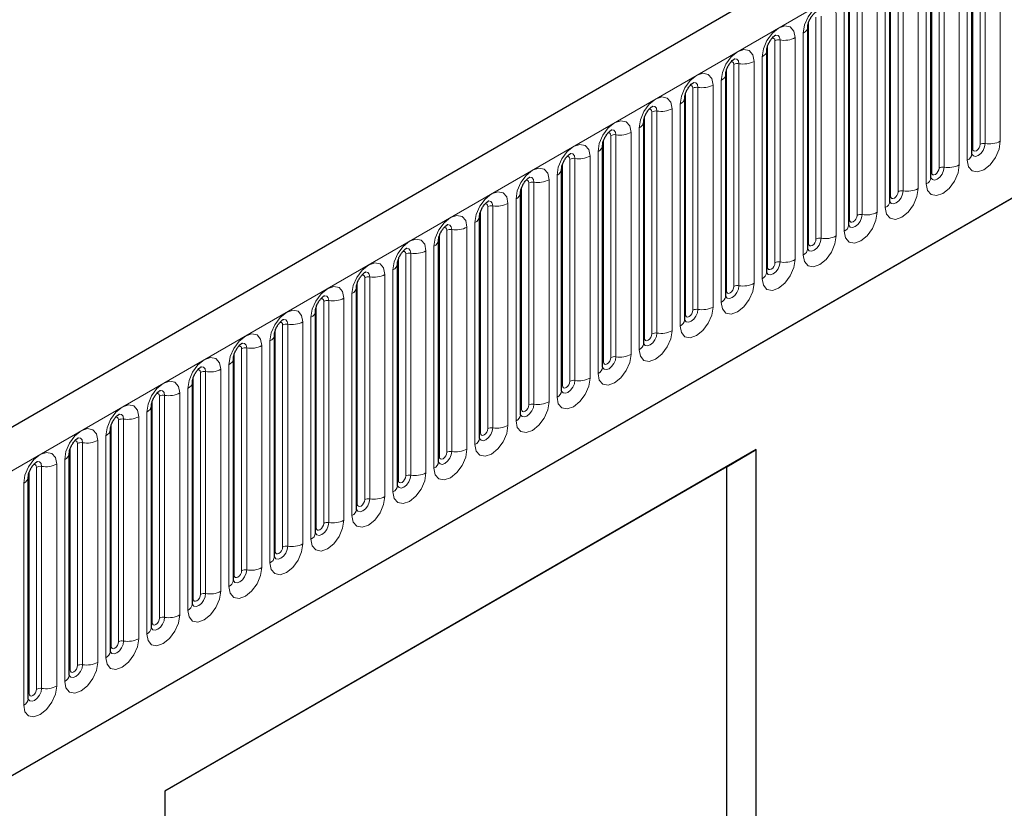
# Model space of a CAD drawing. Units: millimetres. Extents: x -447 to 420, y -447 to 297.
# Drawn here: x 158 to 174, y 71 to 84 of the extents above; entities that cross this region are included whole.
import ezdxf

# ---------------------------------------------------------------- set-up
doc = ezdxf.new("R2010")
doc.units = ezdxf.units.MM

msp = doc.modelspace()

# ---------------------------------------------------------------- linework, layer by layer
at = {"color": 7, "linetype": 'Continuous', "lineweight": 25}
for p, q in [((192.0893, 97.1957), (74.4739, 29.2978)), ((78.4626, 26.0473), (188.9556, 89.8336)), ((173.0908, 81.7452), (173.0908, 85.2836)), ((172.4367, 81.3676), (172.4367, 84.906)), ((171.7826, 80.99), (171.7826, 84.5284)), ((171.1285, 80.6125), (171.1285, 84.1508)), ((170.4745, 80.2349), (170.4745, 83.7732)), ((169.8204, 79.8573), (169.8204, 83.3956)), ((169.1663, 79.4797), (169.1663, 83.018)), ((168.5122, 79.1021), (168.5122, 82.6404)), ((167.8582, 78.7245), (167.8582, 82.2629)), ((167.2041, 78.3469), (167.2041, 81.8853)), ((166.55, 77.9693), (166.55, 81.5077)), ((165.896, 77.5917), (165.896, 81.1301)), ((165.2419, 77.2142), (165.2419, 80.7525)), ((164.5878, 76.8366), (164.5878, 80.3749)), ((163.9337, 76.459), (163.9337, 79.9973)), ((163.2797, 76.0814), (163.2797, 79.6197)), ((162.6256, 75.7038), (162.6256, 79.2421)), ((161.9715, 75.3262), (161.9715, 78.8646)), ((161.3174, 74.9486), (161.3174, 78.487)), ((160.6634, 74.571), (160.6634, 78.1094)), ((160.0093, 74.1934), (160.0093, 77.7318)), ((159.3552, 73.8159), (159.3552, 77.3542)), ((158.7011, 73.4383), (158.7011, 76.9766)), ((169.6537, 77.0305), (160.2256, 71.5878)), ((169.1823, 76.7583), (169.6537, 77.0305)), ((169.6537, 68.8651), (169.6537, 77.0305)), ((169.1823, 76.7583), (160.2256, 71.5877)), ((169.1823, 69.1373), (169.1823, 76.7583)), ((158.0471, 73.0607), (158.0471, 76.599)), ((160.2256, 71.5878), (160.2256, 63.4224))]:
    msp.add_line(p, q, dxfattribs=at)
at = {"color": 8, "linetype": 'Continuous', "lineweight": 18}
for p, q in [((74.9014, 28.8465), (192.5168, 96.7444)), ((78.4626, 26.0473), (188.9556, 89.8336)), ((173.2217, 81.8971), (173.2217, 85.4354)), ((173.3022, 85.4479), (173.3022, 81.9095)), ((173.5436, 81.9469), (173.5436, 85.4852)), ((173.1038, 81.829), (173.1038, 85.3674)), ((172.8896, 81.5693), (172.8896, 85.1076)), ((173.0175, 85.1815), (173.0175, 81.6432)), ((172.4497, 81.4515), (172.4497, 84.9898)), ((172.5676, 81.5195), (172.5676, 85.0578)), ((172.6481, 85.0703), (172.6481, 81.5319)), ((172.3635, 84.8039), (172.3635, 81.2656)), ((171.7957, 81.0739), (171.7957, 84.6122)), ((171.9135, 81.1419), (171.9135, 84.6802)), ((171.994, 84.6927), (171.994, 81.1543)), ((172.2355, 81.1917), (172.2355, 84.73)), ((171.2594, 80.7643), (171.2594, 84.3027)), ((171.3399, 84.3151), (171.3399, 80.7768)), ((171.5814, 80.8141), (171.5814, 84.3525)), ((171.7094, 84.4263), (171.7094, 80.888)), ((171.1416, 80.6963), (171.1416, 84.2346)), ((171.0553, 84.0487), (171.0553, 80.5104)), ((170.4875, 80.3187), (170.4875, 83.857)), ((170.6054, 80.3867), (170.6054, 83.9251)), ((170.6859, 83.9375), (170.6859, 80.3992)), ((170.9273, 80.4365), (170.9273, 83.9749)), ((170.4012, 83.6712), (170.4012, 80.1328)), ((169.9513, 80.0091), (169.9513, 83.5475)), ((170.0318, 83.5599), (170.0318, 80.0216)), ((170.2733, 80.0589), (170.2733, 83.5973)), ((169.8334, 79.9411), (169.8334, 83.4794)), ((169.6192, 79.6813), (169.6192, 83.2197)), ((169.7472, 83.2936), (169.7472, 79.7552)), ((169.1794, 79.5635), (169.1794, 83.1019)), ((169.2972, 79.6315), (169.2972, 83.1699)), ((169.3777, 83.1823), (169.3777, 79.644)), ((169.0931, 82.916), (169.0931, 79.3776)), ((168.6431, 79.254), (168.6431, 82.7923)), ((168.7236, 82.8047), (168.7236, 79.2664)), ((168.9651, 79.3038), (168.9651, 82.8421)), ((168.5253, 79.1859), (168.5253, 82.7243)), ((167.9891, 78.8764), (167.9891, 82.4147)), ((168.0696, 82.4272), (168.0696, 78.8888)), ((168.3111, 78.9262), (168.3111, 82.4645)), ((168.439, 82.5384), (168.439, 79)), ((167.8712, 78.8083), (167.8712, 82.3467)), ((167.785, 82.1608), (167.785, 78.6225)), ((167.2172, 78.4307), (167.2172, 81.9691)), ((167.335, 78.4988), (167.335, 82.0371)), ((167.4155, 82.0496), (167.4155, 78.5112)), ((167.657, 78.5486), (167.657, 82.0869)), ((166.6809, 78.1212), (166.6809, 81.6595)), ((166.7614, 81.672), (166.7614, 78.1336)), ((167.0029, 78.171), (167.0029, 81.7093)), ((167.1309, 81.7832), (167.1309, 78.2449)), ((166.5631, 78.0532), (166.5631, 81.5915)), ((166.3488, 77.7934), (166.3488, 81.3317)), ((166.4768, 81.4056), (166.4768, 77.8673)), ((165.909, 77.6756), (165.909, 81.2139)), ((166.0269, 77.7436), (166.0269, 81.2819)), ((166.1073, 81.2944), (166.1073, 77.756)), ((165.8227, 81.028), (165.8227, 77.4897)), ((165.3728, 77.366), (165.3728, 80.9044)), ((165.4533, 80.9168), (165.4533, 77.3785)), ((165.6948, 77.4158), (165.6948, 80.9542)), ((165.2549, 77.298), (165.2549, 80.8363)), ((164.7992, 80.5392), (164.7992, 77.0009)), ((165.0407, 77.0382), (165.0407, 80.5766)), ((165.1687, 80.6504), (165.1687, 77.1121)), ((164.6009, 76.9204), (164.6009, 80.4587)), ((164.7187, 76.9884), (164.7187, 80.5268)), ((164.5146, 80.2729), (164.5146, 76.7345)), ((163.9468, 76.5428), (163.9468, 80.0811)), ((164.0646, 76.6108), (164.0646, 80.1492)), ((164.1451, 80.1616), (164.1451, 76.6233)), ((164.3866, 76.6606), (164.3866, 80.199)), ((163.4106, 76.2332), (163.4106, 79.7716)), ((163.4911, 79.784), (163.4911, 76.2457)), ((163.7325, 76.283), (163.7325, 79.8214)), ((163.8605, 79.8953), (163.8605, 76.3569)), ((163.2927, 76.1652), (163.2927, 79.7036)), ((163.0785, 75.9055), (163.0785, 79.4438)), ((163.2064, 79.5177), (163.2064, 75.9793)), ((162.6386, 75.7876), (162.6386, 79.326)), ((162.7565, 75.8557), (162.7565, 79.394)), ((162.837, 79.4064), (162.837, 75.8681)), ((162.5524, 79.1401), (162.5524, 75.6017)), ((162.1024, 75.4781), (162.1024, 79.0164)), ((162.1829, 79.0289), (162.1829, 75.4905)), ((162.4244, 75.5279), (162.4244, 79.0662)), ((161.9846, 75.41), (161.9846, 78.9484)), ((161.5288, 78.6513), (161.5288, 75.1129)), ((161.7703, 75.1503), (161.7703, 78.6886)), ((161.8983, 78.7625), (161.8983, 75.2242)), ((161.3305, 75.0324), (161.3305, 78.5708)), ((161.4483, 75.1005), (161.4483, 78.6388)), ((161.2442, 78.3849), (161.2442, 74.8466)), ((160.6764, 74.6549), (160.6764, 78.1932)), ((160.7943, 74.7229), (160.7943, 78.2612)), ((160.8748, 78.2737), (160.8748, 74.7353)), ((161.1162, 74.7727), (161.1162, 78.311)), ((160.1402, 74.3453), (160.1402, 77.8836)), ((160.2207, 77.8961), (160.2207, 74.3577)), ((160.4622, 74.3951), (160.4622, 77.9334)), ((160.5901, 78.0073), (160.5901, 74.469)), ((160.0223, 74.2773), (160.0223, 77.8156)), ((159.8081, 74.0175), (159.8081, 77.5559)), ((159.9361, 77.6297), (159.9361, 74.0914)), ((159.3683, 73.8997), (159.3683, 77.438)), ((159.4861, 73.9677), (159.4861, 77.5061)), ((159.5666, 77.5185), (159.5666, 73.9802)), ((159.282, 77.2521), (159.282, 73.7138)), ((158.832, 73.5901), (158.832, 77.1285)), ((158.9125, 77.1409), (158.9125, 73.6026)), ((159.154, 73.6399), (159.154, 77.1783)), ((158.7142, 73.5221), (158.7142, 77.0604)), ((158.2585, 76.7633), (158.2585, 73.225)), ((158.4999, 73.2623), (158.4999, 76.8007)), ((158.6279, 76.8746), (158.6279, 73.3362)), ((158.0601, 73.1445), (158.0601, 76.6828)), ((158.178, 73.2125), (158.178, 76.7509)), ((157.9738, 76.497), (157.9738, 72.9586))]:
    msp.add_line(p, q, dxfattribs=at)
at = {"color": 8, "linetype": 'Continuous', "lineweight": 18, "flags": 128}
for points in [[(170.9273, 83.9749), (170.9073, 84.0796), (170.8503, 84.1452), (170.765, 84.1618), (170.6643, 84.1268), (170.5636, 84.0455), (170.4783, 83.9304), (170.4213, 83.799), (170.4012, 83.6712)], [(170.2733, 83.5973), (170.2532, 83.702), (170.1962, 83.7676), (170.1109, 83.7842), (170.0102, 83.7492), (169.9096, 83.6679), (169.8242, 83.5528), (169.7672, 83.4214), (169.7472, 83.2936)], [(169.9041, 83.5869), (169.9149, 83.5893), (169.934, 83.5856), (169.9468, 83.5709), (169.9513, 83.5475)], [(169.9601, 83.6376), (169.9639, 83.638), (169.9996, 83.6311), (170.0234, 83.6037), (170.0318, 83.5599)], [(169.6192, 83.2197), (169.5992, 83.3244), (169.5422, 83.39), (169.4568, 83.4066), (169.3561, 83.3716), (169.2555, 83.2904), (169.1701, 83.1752), (169.1131, 83.0438), (169.0931, 82.916)], [(169.25, 83.2093), (169.2608, 83.2118), (169.28, 83.208), (169.2927, 83.1933), (169.2972, 83.1699)], [(169.306, 83.26), (169.3098, 83.2605), (169.3455, 83.2535), (169.3693, 83.2261), (169.3777, 83.1823)], [(168.9651, 82.8421), (168.9451, 82.9468), (168.8881, 83.0124), (168.8027, 83.029), (168.7021, 82.994), (168.6014, 82.9128), (168.5161, 82.7977), (168.459, 82.6662), (168.439, 82.5384)], [(168.596, 82.8317), (168.6068, 82.8342), (168.6259, 82.8304), (168.6387, 82.8157), (168.6431, 82.7923)], [(168.652, 82.8824), (168.6558, 82.8829), (168.6914, 82.8759), (168.7153, 82.8485), (168.7236, 82.8047)], [(168.3111, 82.4645), (168.291, 82.5692), (168.234, 82.6348), (168.1487, 82.6514), (168.048, 82.6164), (167.9473, 82.5352), (167.862, 82.4201), (167.805, 82.2886), (167.785, 82.1608)], [(167.9419, 82.4541), (167.9527, 82.4566), (167.9718, 82.4529), (167.9846, 82.4382), (167.9891, 82.4147)], [(167.9979, 82.5048), (168.0017, 82.5053), (168.0374, 82.4984), (168.0612, 82.4709), (168.0696, 82.4272)], [(167.657, 82.0869), (167.637, 82.1916), (167.5799, 82.2572), (167.4946, 82.2738), (167.3939, 82.2388), (167.2933, 82.1576), (167.2079, 82.0425), (167.1509, 81.911), (167.1309, 81.7832)], [(167.3438, 82.1272), (167.3476, 82.1277), (167.3833, 82.1208), (167.4071, 82.0933), (167.4155, 82.0496)], [(167.2878, 82.0766), (167.2986, 82.079), (167.3177, 82.0753), (167.3305, 82.0606), (167.335, 82.0371)], [(173.0175, 81.6432), (173.0376, 81.5385), (173.0946, 81.4729), (173.1799, 81.4563), (173.2806, 81.4913), (173.3813, 81.5725), (173.4666, 81.6876), (173.5236, 81.8191), (173.5436, 81.9469)], [(167.0029, 81.7093), (166.9829, 81.814), (166.9259, 81.8796), (166.8405, 81.8962), (166.7399, 81.8612), (166.6392, 81.78), (166.5538, 81.6649), (166.4968, 81.5334), (166.4768, 81.4056)], [(173.3022, 81.9095), (173.2938, 81.8561), (173.27, 81.8011), (173.2343, 81.753), (173.1922, 81.7191), (173.1501, 81.7044), (173.1145, 81.7114), (173.0906, 81.7388), (173.0894, 81.7416)], [(173.0908, 81.8193), (173.0966, 81.8243), (173.1038, 81.829)], [(173.1038, 81.829), (173.1083, 81.8056), (173.1211, 81.7909), (173.1402, 81.7872), (173.1627, 81.795), (173.1853, 81.8132), (173.2044, 81.839), (173.2172, 81.8684), (173.2217, 81.8971)], [(166.6337, 81.699), (166.6446, 81.7014), (166.6637, 81.6977), (166.6764, 81.683), (166.6809, 81.6595)], [(166.6897, 81.7496), (166.6935, 81.7501), (166.7292, 81.7432), (166.7531, 81.7157), (166.7614, 81.672)], [(166.3488, 81.3317), (166.3288, 81.4364), (166.2718, 81.5021), (166.1864, 81.5186), (166.0858, 81.4836), (165.9851, 81.4024), (165.8998, 81.2873), (165.8428, 81.1558), (165.8227, 81.028)], [(172.3635, 81.2656), (172.3835, 81.1609), (172.4405, 81.0953), (172.5259, 81.0787), (172.6265, 81.1137), (172.7272, 81.1949), (172.8125, 81.31), (172.8695, 81.4415), (172.8896, 81.5693)], [(172.6481, 81.5319), (172.6397, 81.4785), (172.6159, 81.4236), (172.5802, 81.3754), (172.5381, 81.3415), (172.4961, 81.3269), (172.4604, 81.3338), (172.4365, 81.3612), (172.4354, 81.364)], [(172.4497, 81.4515), (172.4542, 81.428), (172.467, 81.4133), (172.4861, 81.4096), (172.5087, 81.4174), (172.5312, 81.4356), (172.5503, 81.4614), (172.5631, 81.4909), (172.5676, 81.5195)], [(165.9797, 81.3214), (165.9905, 81.3238), (166.0096, 81.3201), (166.0224, 81.3054), (166.0269, 81.2819)], [(166.0357, 81.372), (166.0395, 81.3725), (166.0751, 81.3656), (166.099, 81.3382), (166.1073, 81.2944)], [(172.4367, 81.4417), (172.4426, 81.4467), (172.4497, 81.4515)], [(171.7094, 80.888), (171.7294, 80.7833), (171.7864, 80.7177), (171.8718, 80.7011), (171.9724, 80.7361), (172.0731, 80.8173), (172.1584, 80.9324), (172.2155, 81.0639), (172.2355, 81.1917)], [(165.6948, 80.9542), (165.6747, 81.0588), (165.6177, 81.1245), (165.5324, 81.1411), (165.4317, 81.1061), (165.331, 81.0248), (165.2457, 80.9097), (165.1887, 80.7782), (165.1687, 80.6504)], [(171.994, 81.1543), (171.9856, 81.1009), (171.9618, 81.046), (171.9261, 80.9979), (171.8841, 80.9639), (171.842, 80.9493), (171.8063, 80.9562), (171.7825, 80.9836), (171.7813, 80.9864)], [(171.7826, 81.0641), (171.7885, 81.0691), (171.7957, 81.0739)], [(171.7957, 81.0739), (171.8002, 81.0504), (171.8129, 81.0357), (171.832, 81.032), (171.8546, 81.0398), (171.8771, 81.058), (171.8963, 81.0838), (171.909, 81.1133), (171.9135, 81.1419)], [(165.3256, 80.9438), (165.3364, 80.9462), (165.3555, 80.9425), (165.3683, 80.9278), (165.3728, 80.9044)], [(165.3816, 80.9945), (165.3854, 80.9949), (165.4211, 80.988), (165.4449, 80.9606), (165.4533, 80.9168)], [(165.0407, 80.5766), (165.0207, 80.6813), (164.9636, 80.7469), (164.8783, 80.7635), (164.7776, 80.7285), (164.677, 80.6472), (164.5916, 80.5321), (164.5346, 80.4007), (164.5146, 80.2729)], [(171.0553, 80.5104), (171.0753, 80.4057), (171.1324, 80.3401), (171.2177, 80.3235), (171.3184, 80.3585), (171.419, 80.4397), (171.5044, 80.5548), (171.5614, 80.6863), (171.5814, 80.8141)], [(171.3399, 80.7768), (171.3316, 80.7233), (171.3077, 80.6684), (171.2721, 80.6203), (171.23, 80.5863), (171.1879, 80.5717), (171.1522, 80.5786), (171.1284, 80.606), (171.1272, 80.6088)], [(171.1285, 80.6865), (171.1344, 80.6915), (171.1416, 80.6963)], [(171.1416, 80.6963), (171.1461, 80.6728), (171.1589, 80.6581), (171.178, 80.6544), (171.2005, 80.6622), (171.2231, 80.6804), (171.2422, 80.7062), (171.255, 80.7357), (171.2594, 80.7643)], [(164.6715, 80.5662), (164.6823, 80.5686), (164.7014, 80.5649), (164.7142, 80.5502), (164.7187, 80.5268)], [(164.7275, 80.6169), (164.7313, 80.6173), (164.767, 80.6104), (164.7908, 80.583), (164.7992, 80.5392)], [(164.3866, 80.199), (164.3666, 80.3037), (164.3096, 80.3693), (164.2242, 80.3859), (164.1236, 80.3509), (164.0229, 80.2696), (163.9376, 80.1545), (163.8805, 80.0231), (163.8605, 79.8953)], [(170.4012, 80.1328), (170.4213, 80.0281), (170.4783, 79.9625), (170.5636, 79.9459), (170.6643, 79.9809), (170.765, 80.0621), (170.8503, 80.1773), (170.9073, 80.3087), (170.9273, 80.4365)], [(170.6859, 80.3992), (170.6775, 80.3457), (170.6537, 80.2908), (170.618, 80.2427), (170.5759, 80.2087), (170.5338, 80.1941), (170.4982, 80.201), (170.4743, 80.2285), (170.4731, 80.2312)], [(170.4875, 80.3187), (170.492, 80.2952), (170.5048, 80.2805), (170.5239, 80.2768), (170.5464, 80.2847), (170.569, 80.3029), (170.5881, 80.3286), (170.6009, 80.3581), (170.6054, 80.3867)], [(164.0734, 80.2393), (164.0772, 80.2397), (164.1129, 80.2328), (164.1368, 80.2054), (164.1451, 80.1616)], [(170.4745, 80.3089), (170.4803, 80.314), (170.4875, 80.3187)], [(164.0174, 80.1886), (164.0283, 80.191), (164.0474, 80.1873), (164.0601, 80.1726), (164.0646, 80.1492)], [(169.7472, 79.7552), (169.7672, 79.6505), (169.8242, 79.5849), (169.9096, 79.5683), (170.0102, 79.6033), (170.1109, 79.6846), (170.1962, 79.7997), (170.2532, 79.9311), (170.2733, 80.0589)], [(163.7325, 79.8214), (163.7125, 79.9261), (163.6555, 79.9917), (163.5701, 80.0083), (163.4695, 79.9733), (163.3688, 79.8921), (163.2835, 79.7769), (163.2265, 79.6455), (163.2064, 79.5177)], [(170.0318, 80.0216), (170.0234, 79.9682), (169.9996, 79.9132), (169.9639, 79.8651), (169.9218, 79.8311), (169.8798, 79.8165), (169.8441, 79.8234), (169.8202, 79.8509), (169.8191, 79.8536)], [(169.8204, 79.9313), (169.8263, 79.9364), (169.8334, 79.9411)], [(169.8334, 79.9411), (169.8379, 79.9176), (169.8507, 79.9029), (169.8698, 79.8992), (169.8924, 79.9071), (169.9149, 79.9253), (169.934, 79.9511), (169.9468, 79.9805), (169.9513, 80.0091)], [(163.3634, 79.811), (163.3742, 79.8135), (163.3933, 79.8097), (163.4061, 79.795), (163.4106, 79.7716)], [(163.4194, 79.8617), (163.4232, 79.8622), (163.4588, 79.8552), (163.4827, 79.8278), (163.4911, 79.784)], [(163.0785, 79.4438), (163.0584, 79.5485), (163.0014, 79.6141), (162.9161, 79.6307), (162.8154, 79.5957), (162.7147, 79.5145), (162.6294, 79.3994), (162.5724, 79.2679), (162.5524, 79.1401)], [(169.0931, 79.3776), (169.1131, 79.273), (169.1701, 79.2073), (169.2555, 79.1907), (169.3561, 79.2257), (169.4568, 79.307), (169.5422, 79.4221), (169.5992, 79.5535), (169.6192, 79.6813)], [(169.3777, 79.644), (169.3693, 79.5906), (169.3455, 79.5356), (169.3098, 79.4875), (169.2678, 79.4535), (169.2257, 79.4389), (169.19, 79.4458), (169.1662, 79.4733), (169.165, 79.476)], [(169.1794, 79.5635), (169.1839, 79.5401), (169.1966, 79.5254), (169.2157, 79.5216), (169.2383, 79.5295), (169.2608, 79.5477), (169.28, 79.5735), (169.2927, 79.6029), (169.2972, 79.6315)], [(162.7093, 79.4334), (162.7201, 79.4359), (162.7392, 79.4321), (162.752, 79.4174), (162.7565, 79.394)], [(162.7653, 79.4841), (162.7691, 79.4846), (162.8048, 79.4776), (162.8286, 79.4502), (162.837, 79.4064)], [(169.1663, 79.5537), (169.1722, 79.5588), (169.1794, 79.5635)], [(168.439, 79), (168.459, 78.8954), (168.5161, 78.8297), (168.6014, 78.8132), (168.7021, 78.8481), (168.8027, 78.9294), (168.8881, 79.0445), (168.9451, 79.176), (168.9651, 79.3038)], [(162.4244, 79.0662), (162.4044, 79.1709), (162.3473, 79.2365), (162.262, 79.2531), (162.1613, 79.2181), (162.0607, 79.1369), (161.9753, 79.0218), (161.9183, 78.8903), (161.8983, 78.7625)], [(168.7236, 79.2664), (168.7153, 79.213), (168.6914, 79.158), (168.6558, 79.1099), (168.6137, 79.076), (168.5716, 79.0613), (168.5359, 79.0683), (168.5121, 79.0957), (168.5109, 79.0984)], [(168.5122, 79.1761), (168.5181, 79.1812), (168.5253, 79.1859)], [(168.5253, 79.1859), (168.5298, 79.1625), (168.5426, 79.1478), (168.5617, 79.1441), (168.5842, 79.1519), (168.6068, 79.1701), (168.6259, 79.1959), (168.6387, 79.2253), (168.6431, 79.254)], [(162.0552, 79.0558), (162.066, 79.0583), (162.0852, 79.0546), (162.0979, 79.0399), (162.1024, 79.0164)], [(162.1112, 79.1065), (162.115, 79.107), (162.1507, 79.1001), (162.1745, 79.0726), (162.1829, 79.0289)], [(161.7703, 78.6886), (161.7503, 78.7933), (161.6933, 78.8589), (161.6079, 78.8755), (161.5073, 78.8405), (161.4066, 78.7593), (161.3213, 78.6442), (161.2642, 78.5127), (161.2442, 78.3849)], [(167.785, 78.6225), (167.805, 78.5178), (167.862, 78.4521), (167.9473, 78.4356), (168.048, 78.4706), (168.1487, 78.5518), (168.234, 78.6669), (168.291, 78.7984), (168.3111, 78.9262)], [(168.0696, 78.8888), (168.0612, 78.8354), (168.0374, 78.7804), (168.0017, 78.7323), (167.9596, 78.6984), (167.9175, 78.6837), (167.8819, 78.6907), (167.858, 78.7181), (167.8568, 78.7209)], [(167.8582, 78.7986), (167.864, 78.8036), (167.8712, 78.8083)], [(167.8712, 78.8083), (167.8757, 78.7849), (167.8885, 78.7702), (167.9076, 78.7665), (167.9302, 78.7743), (167.9527, 78.7925), (167.9718, 78.8183), (167.9846, 78.8477), (167.9891, 78.8764)], [(161.4012, 78.6783), (161.412, 78.6807), (161.4311, 78.677), (161.4439, 78.6623), (161.4483, 78.6388)], [(161.4571, 78.7289), (161.461, 78.7294), (161.4966, 78.7225), (161.5205, 78.695), (161.5288, 78.6513)], [(161.1162, 78.311), (161.0962, 78.4157), (161.0392, 78.4813), (160.9539, 78.4979), (160.8532, 78.4629), (160.7525, 78.3817), (160.6672, 78.2666), (160.6102, 78.1351), (160.5901, 78.0073)], [(167.1309, 78.2449), (167.1509, 78.1402), (167.2079, 78.0746), (167.2933, 78.058), (167.3939, 78.093), (167.4946, 78.1742), (167.5799, 78.2893), (167.637, 78.4208), (167.657, 78.5486)], [(167.4155, 78.5112), (167.4071, 78.4578), (167.3833, 78.4028), (167.3476, 78.3547), (167.3055, 78.3208), (167.2635, 78.3061), (167.2278, 78.3131), (167.204, 78.3405), (167.2028, 78.3433)], [(167.2172, 78.4307), (167.2216, 78.4073), (167.2344, 78.3926), (167.2535, 78.3889), (167.2761, 78.3967), (167.2986, 78.4149), (167.3177, 78.4407), (167.3305, 78.4701), (167.335, 78.4988)], [(160.8031, 78.3513), (160.8069, 78.3518), (160.8426, 78.3449), (160.8664, 78.3174), (160.8748, 78.2737)], [(167.2041, 78.421), (167.21, 78.426), (167.2172, 78.4307)], [(160.7471, 78.3007), (160.7579, 78.3031), (160.777, 78.2994), (160.7898, 78.2847), (160.7943, 78.2612)], [(160.4622, 77.9334), (160.4421, 78.0381), (160.3851, 78.1038), (160.2998, 78.1203), (160.1991, 78.0854), (160.0985, 78.0041), (160.0131, 77.889), (159.9561, 77.7575), (159.9361, 77.6297)], [(166.4768, 77.8673), (166.4968, 77.7626), (166.5538, 77.697), (166.6392, 77.6804), (166.7399, 77.7154), (166.8405, 77.7966), (166.9259, 77.9117), (166.9829, 78.0432), (167.0029, 78.171)], [(166.7614, 78.1336), (166.7531, 78.0802), (166.7292, 78.0253), (166.6935, 77.9771), (166.6515, 77.9432), (166.6094, 77.9286), (166.5737, 77.9355), (166.5499, 77.9629), (166.5487, 77.9657)], [(166.55, 78.0434), (166.5559, 78.0484), (166.5631, 78.0532)], [(166.5631, 78.0532), (166.5676, 78.0297), (166.5803, 78.015), (166.5995, 78.0113), (166.622, 78.0191), (166.6446, 78.0373), (166.6637, 78.0631), (166.6764, 78.0926), (166.6809, 78.1212)], [(160.093, 77.9231), (160.1038, 77.9255), (160.1229, 77.9218), (160.1357, 77.9071), (160.1402, 77.8836)], [(160.149, 77.9737), (160.1528, 77.9742), (160.1885, 77.9673), (160.2123, 77.9399), (160.2207, 77.8961)], [(159.8081, 77.5559), (159.7881, 77.6605), (159.731, 77.7262), (159.6457, 77.7428), (159.545, 77.7078), (159.4444, 77.6265), (159.359, 77.5114), (159.302, 77.38), (159.282, 77.2521)], [(165.8227, 77.4897), (165.8428, 77.385), (165.8998, 77.3194), (165.9851, 77.3028), (166.0858, 77.3378), (166.1864, 77.419), (166.2718, 77.5341), (166.3288, 77.6656), (166.3488, 77.7934)], [(166.1073, 77.756), (166.099, 77.7026), (166.0751, 77.6477), (166.0395, 77.5996), (165.9974, 77.5656), (165.9553, 77.551), (165.9196, 77.5579), (165.8958, 77.5853), (165.8946, 77.5881)], [(165.909, 77.6756), (165.9135, 77.6521), (165.9263, 77.6374), (165.9454, 77.6337), (165.9679, 77.6415), (165.9905, 77.6597), (166.0096, 77.6855), (166.0224, 77.715), (166.0269, 77.7436)], [(159.4389, 77.5455), (159.4497, 77.5479), (159.4689, 77.5442), (159.4816, 77.5295), (159.4861, 77.5061)], [(159.4949, 77.5962), (159.4987, 77.5966), (159.5344, 77.5897), (159.5582, 77.5623), (159.5666, 77.5185)], [(165.896, 77.6658), (165.9018, 77.6708), (165.909, 77.6756)], [(165.1687, 77.1121), (165.1887, 77.0074), (165.2457, 76.9418), (165.331, 76.9252), (165.4317, 76.9602), (165.5324, 77.0414), (165.6177, 77.1565), (165.6747, 77.288), (165.6948, 77.4158)], [(159.154, 77.1783), (159.134, 77.283), (159.077, 77.3486), (158.9916, 77.3652), (158.891, 77.3302), (158.7903, 77.2489), (158.705, 77.1338), (158.6479, 77.0024), (158.6279, 76.8746)], [(165.4533, 77.3785), (165.4449, 77.325), (165.4211, 77.2701), (165.3854, 77.222), (165.3433, 77.188), (165.3012, 77.1734), (165.2656, 77.1803), (165.2417, 77.2077), (165.2405, 77.2105)], [(165.2419, 77.2882), (165.2477, 77.2932), (165.2549, 77.298)], [(165.2549, 77.298), (165.2594, 77.2745), (165.2722, 77.2598), (165.2913, 77.2561), (165.3139, 77.2639), (165.3364, 77.2821), (165.3555, 77.3079), (165.3683, 77.3374), (165.3728, 77.366)], [(158.7849, 77.1679), (158.7957, 77.1703), (158.8148, 77.1666), (158.8276, 77.1519), (158.832, 77.1285)], [(158.8409, 77.2186), (158.8447, 77.219), (158.8803, 77.2121), (158.9042, 77.1847), (158.9125, 77.1409)], [(158.4999, 76.8007), (158.4799, 76.9054), (158.4229, 76.971), (158.3376, 76.9876), (158.2369, 76.9526), (158.1362, 76.8714), (158.0509, 76.7562), (157.9939, 76.6248), (157.9738, 76.497)], [(164.5146, 76.7345), (164.5346, 76.6298), (164.5916, 76.5642), (164.677, 76.5476), (164.7776, 76.5826), (164.8783, 76.6638), (164.9636, 76.779), (165.0207, 76.9104), (165.0407, 77.0382)], [(164.7992, 77.0009), (164.7908, 76.9474), (164.767, 76.8925), (164.7313, 76.8444), (164.6892, 76.8104), (164.6472, 76.7958), (164.6115, 76.8027), (164.5877, 76.8302), (164.5865, 76.8329)], [(164.5878, 76.9106), (164.5937, 76.9157), (164.6009, 76.9204)], [(164.6009, 76.9204), (164.6053, 76.8969), (164.6181, 76.8822), (164.6372, 76.8785), (164.6598, 76.8864), (164.6823, 76.9046), (164.7014, 76.9303), (164.7142, 76.9598), (164.7187, 76.9884)], [(158.1308, 76.7903), (158.1416, 76.7927), (158.1607, 76.789), (158.1735, 76.7743), (158.178, 76.7509)], [(158.1868, 76.841), (158.1906, 76.8415), (158.2263, 76.8345), (158.2501, 76.8071), (158.2585, 76.7633)], [(163.8605, 76.3569), (163.8805, 76.2522), (163.9376, 76.1866), (164.0229, 76.17), (164.1236, 76.205), (164.2242, 76.2863), (164.3096, 76.4014), (164.3666, 76.5328), (164.3866, 76.6606)], [(164.1451, 76.6233), (164.1368, 76.5699), (164.1129, 76.5149), (164.0772, 76.4668), (164.0352, 76.4328), (163.9931, 76.4182), (163.9574, 76.4251), (163.9336, 76.4526), (163.9324, 76.4553)], [(163.9468, 76.5428), (163.9513, 76.5193), (163.964, 76.5046), (163.9832, 76.5009), (164.0057, 76.5088), (164.0283, 76.527), (164.0474, 76.5528), (164.0601, 76.5822), (164.0646, 76.6108)], [(163.9337, 76.533), (163.9396, 76.5381), (163.9468, 76.5428)], [(163.2064, 75.9793), (163.2265, 75.8747), (163.2835, 75.809), (163.3688, 75.7924), (163.4695, 75.8274), (163.5701, 75.9087), (163.6555, 76.0238), (163.7125, 76.1552), (163.7325, 76.283)], [(163.4911, 76.2457), (163.4827, 76.1923), (163.4588, 76.1373), (163.4232, 76.0892), (163.3811, 76.0552), (163.339, 76.0406), (163.3033, 76.0475), (163.2795, 76.075), (163.2783, 76.0777)], [(163.2797, 76.1554), (163.2855, 76.1605), (163.2927, 76.1652)], [(163.2927, 76.1652), (163.2972, 76.1418), (163.31, 76.1271), (163.3291, 76.1233), (163.3516, 76.1312), (163.3742, 76.1494), (163.3933, 76.1752), (163.4061, 76.2046), (163.4106, 76.2332)], [(162.5524, 75.6017), (162.5724, 75.4971), (162.6294, 75.4314), (162.7147, 75.4149), (162.8154, 75.4498), (162.9161, 75.5311), (163.0014, 75.6462), (163.0584, 75.7777), (163.0785, 75.9055)], [(162.837, 75.8681), (162.8286, 75.8147), (162.8048, 75.7597), (162.7691, 75.7116), (162.727, 75.6777), (162.6849, 75.663), (162.6493, 75.67), (162.6254, 75.6974), (162.6243, 75.7001)], [(162.6386, 75.7876), (162.6431, 75.7642), (162.6559, 75.7495), (162.675, 75.7458), (162.6976, 75.7536), (162.7201, 75.7718), (162.7392, 75.7976), (162.752, 75.827), (162.7565, 75.8557)], [(162.6256, 75.7778), (162.6314, 75.7829), (162.6386, 75.7876)], [(161.8983, 75.2242), (161.9183, 75.1195), (161.9753, 75.0538), (162.0607, 75.0373), (162.1613, 75.0723), (162.262, 75.1535), (162.3473, 75.2686), (162.4044, 75.4001), (162.4244, 75.5279)], [(162.1829, 75.4905), (162.1745, 75.4371), (162.1507, 75.3821), (162.115, 75.334), (162.0729, 75.3001), (162.0309, 75.2854), (161.9952, 75.2924), (161.9714, 75.3198), (161.9702, 75.3226)], [(161.9715, 75.4003), (161.9774, 75.4053), (161.9846, 75.41)], [(161.9846, 75.41), (161.989, 75.3866), (162.0018, 75.3719), (162.0209, 75.3682), (162.0435, 75.376), (162.066, 75.3942), (162.0852, 75.42), (162.0979, 75.4494), (162.1024, 75.4781)], [(161.2442, 74.8466), (161.2642, 74.7419), (161.3213, 74.6763), (161.4066, 74.6597), (161.5073, 74.6947), (161.6079, 74.7759), (161.6933, 74.891), (161.7503, 75.0225), (161.7703, 75.1503)], [(161.5288, 75.1129), (161.5205, 75.0595), (161.4966, 75.0046), (161.461, 74.9564), (161.4189, 74.9225), (161.3768, 74.9079), (161.3411, 74.9148), (161.3173, 74.9422), (161.3161, 74.945)], [(161.3305, 75.0324), (161.335, 75.009), (161.3477, 74.9943), (161.3669, 74.9906), (161.3894, 74.9984), (161.412, 75.0166), (161.4311, 75.0424), (161.4439, 75.0718), (161.4483, 75.1005)], [(161.3174, 75.0227), (161.3233, 75.0277), (161.3305, 75.0324)], [(160.5901, 74.469), (160.6102, 74.3643), (160.6672, 74.2987), (160.7525, 74.2821), (160.8532, 74.3171), (160.9539, 74.3983), (161.0392, 74.5134), (161.0962, 74.6449), (161.1162, 74.7727)], [(160.8748, 74.7353), (160.8664, 74.6819), (160.8426, 74.627), (160.8069, 74.5788), (160.7648, 74.5449), (160.7227, 74.5303), (160.6871, 74.5372), (160.6632, 74.5646), (160.662, 74.5674)], [(160.6764, 74.6549), (160.6809, 74.6314), (160.6937, 74.6167), (160.7128, 74.613), (160.7353, 74.6208), (160.7579, 74.639), (160.777, 74.6648), (160.7898, 74.6943), (160.7943, 74.7229)], [(160.6634, 74.6451), (160.6692, 74.6501), (160.6764, 74.6549)], [(159.9361, 74.0914), (159.9561, 73.9867), (160.0131, 73.9211), (160.0985, 73.9045), (160.1991, 73.9395), (160.2998, 74.0207), (160.3851, 74.1358), (160.4421, 74.2673), (160.4622, 74.3951)], [(160.2207, 74.3577), (160.2123, 74.3043), (160.1885, 74.2494), (160.1528, 74.2013), (160.1107, 74.1673), (160.0686, 74.1527), (160.033, 74.1596), (160.0091, 74.187), (160.008, 74.1898)], [(160.0093, 74.2675), (160.0152, 74.2725), (160.0223, 74.2773)], [(160.0223, 74.2773), (160.0268, 74.2538), (160.0396, 74.2391), (160.0587, 74.2354), (160.0813, 74.2432), (160.1038, 74.2614), (160.1229, 74.2872), (160.1357, 74.3167), (160.1402, 74.3453)], [(159.282, 73.7138), (159.302, 73.6091), (159.359, 73.5435), (159.4444, 73.5269), (159.545, 73.5619), (159.6457, 73.6431), (159.731, 73.7582), (159.7881, 73.8897), (159.8081, 74.0175)], [(159.5666, 73.9802), (159.5582, 73.9267), (159.5344, 73.8718), (159.4987, 73.8237), (159.4567, 73.7897), (159.4146, 73.7751), (159.3789, 73.782), (159.3551, 73.8094), (159.3539, 73.8122)], [(159.3683, 73.8997), (159.3728, 73.8762), (159.3855, 73.8615), (159.4046, 73.8578), (159.4272, 73.8656), (159.4497, 73.8838), (159.4689, 73.9096), (159.4816, 73.9391), (159.4861, 73.9677)], [(159.3552, 73.8899), (159.3611, 73.8949), (159.3683, 73.8997)], [(158.6279, 73.3362), (158.6479, 73.2315), (158.705, 73.1659), (158.7903, 73.1493), (158.891, 73.1843), (158.9916, 73.2655), (159.077, 73.3807), (159.134, 73.5121), (159.154, 73.6399)], [(158.9125, 73.6026), (158.9042, 73.5491), (158.8803, 73.4942), (158.8447, 73.4461), (158.8026, 73.4121), (158.7605, 73.3975), (158.7248, 73.4044), (158.701, 73.4319), (158.6998, 73.4346)], [(158.7011, 73.5123), (158.707, 73.5174), (158.7142, 73.5221)], [(158.7142, 73.5221), (158.7187, 73.4986), (158.7315, 73.4839), (158.7506, 73.4802), (158.7731, 73.4881), (158.7957, 73.5063), (158.8148, 73.532), (158.8276, 73.5615), (158.832, 73.5901)], [(157.9738, 72.9586), (157.9939, 72.8539), (158.0509, 72.7883), (158.1362, 72.7717), (158.2369, 72.8067), (158.3376, 72.888), (158.4229, 73.0031), (158.4799, 73.1345), (158.4999, 73.2623)], [(158.2585, 73.225), (158.2501, 73.1716), (158.2263, 73.1166), (158.1906, 73.0685), (158.1485, 73.0345), (158.1064, 73.0199), (158.0708, 73.0268), (158.0469, 73.0543), (158.0457, 73.057)], [(158.0601, 73.1445), (158.0646, 73.121), (158.0774, 73.1063), (158.0965, 73.1026), (158.119, 73.1105), (158.1416, 73.1287), (158.1607, 73.1545), (158.1735, 73.1839), (158.178, 73.2125)], [(158.0471, 73.1347), (158.0529, 73.1398), (158.0601, 73.1445)]]:
    msp.add_lwpolyline(points, dxfattribs=at)
at = {"color": 8, "linetype": 'Continuous', "lineweight": 18}
for centre, radius, start, end in [((170.3559, 83.7808), 0.1187, 292.48046, 357.42838), ((170.0101, 83.4339), 0.1279, 80.2289, 117.35717), ((170.0969, 83.9381), 0.3838, 260.2289, 297.35717), ((169.7018, 83.4032), 0.1187, 292.48046, 357.42838), ((169.4428, 83.5605), 0.3838, 260.2289, 297.35717), ((169.356, 83.0563), 0.1279, 80.2289, 117.35717), ((169.0477, 83.0257), 0.1187, 292.48046, 357.42838), ((168.7019, 82.6787), 0.1279, 80.2289, 117.35717), ((168.7888, 83.1829), 0.3838, 260.2289, 297.35717), ((168.3936, 82.6481), 0.1187, 292.48046, 357.42838), ((168.0479, 82.3011), 0.1279, 80.2289, 117.35717), ((168.1347, 82.8054), 0.3838, 260.2289, 297.35717), ((167.7396, 82.2705), 0.1187, 292.48046, 357.42838), ((167.3938, 81.9235), 0.1279, 80.2289, 117.35717), ((167.4806, 82.4278), 0.3838, 260.2289, 297.35717), ((173.3673, 82.2877), 0.3838, 260.2289, 297.35717), ((167.0855, 81.8929), 0.1187, 292.48046, 357.42838), ((173.2805, 81.7835), 0.1279, 80.2289, 117.35717), ((166.7397, 81.5459), 0.1279, 80.2289, 117.35717), ((166.8266, 82.0502), 0.3838, 260.2289, 297.35717), ((172.9651, 81.7581), 0.1263, 294.52506, 354.1548), ((166.4314, 81.5153), 0.1187, 292.48046, 357.42838), ((172.6264, 81.4059), 0.1279, 80.2289, 117.35717), ((172.7132, 81.9101), 0.3838, 260.2289, 297.35717), ((166.1725, 81.6726), 0.3838, 260.2289, 297.35717), ((172.311, 81.3805), 0.1263, 294.52506, 354.1548), ((166.0856, 81.1683), 0.1279, 80.2289, 117.35717), ((172.0591, 81.5325), 0.3838, 260.2289, 297.35717), ((165.7773, 81.1377), 0.1187, 292.48046, 357.42838), ((171.9723, 81.0283), 0.1279, 80.2289, 117.35717), ((165.4316, 80.7907), 0.1279, 80.2289, 117.35717), ((165.5184, 81.295), 0.3838, 260.2289, 297.35717), ((171.657, 81.0029), 0.1263, 294.52506, 354.1548), ((165.1233, 80.7601), 0.1187, 292.48046, 357.42838), ((171.3182, 80.6507), 0.1279, 80.2289, 117.35717), ((171.4051, 81.155), 0.3838, 260.2289, 297.35717), ((164.7775, 80.4131), 0.1279, 80.2289, 117.35717), ((164.8643, 80.9174), 0.3838, 260.2289, 297.35717), ((171.0029, 80.6253), 0.1263, 294.52506, 354.1548), ((164.4692, 80.3825), 0.1187, 292.48046, 357.42838), ((170.6642, 80.2731), 0.1279, 80.2289, 117.35717), ((170.751, 80.7774), 0.3838, 260.2289, 297.35717), ((170.3488, 80.2477), 0.1263, 294.52506, 354.1548), ((164.1234, 80.0356), 0.1279, 80.2289, 117.35717), ((164.2103, 80.5398), 0.3838, 260.2289, 297.35717), ((170.0969, 80.3998), 0.3838, 260.2289, 297.35717), ((163.8151, 80.0049), 0.1187, 292.48046, 357.42838), ((170.0101, 79.8955), 0.1279, 80.2289, 117.35717), ((163.4693, 79.658), 0.1279, 80.2289, 117.35717), ((163.5562, 80.1622), 0.3838, 260.2289, 297.35717), ((169.6947, 79.8701), 0.1263, 294.52506, 354.1548), ((163.161, 79.6274), 0.1187, 292.48046, 357.42838), ((169.356, 79.5179), 0.1279, 80.2289, 117.35717), ((169.4428, 80.0222), 0.3838, 260.2289, 297.35717), ((162.9021, 79.7846), 0.3838, 260.2289, 297.35717), ((169.0407, 79.4925), 0.1263, 294.52506, 354.1548), ((162.8153, 79.2804), 0.1279, 80.2289, 117.35717), ((168.7888, 79.6446), 0.3838, 260.2289, 297.35717), ((162.507, 79.2498), 0.1187, 292.48046, 357.42838), ((168.7019, 79.1403), 0.1279, 80.2289, 117.35717), ((162.1612, 78.9028), 0.1279, 80.2289, 117.35717), ((162.248, 79.4071), 0.3838, 260.2289, 297.35717), ((168.3866, 79.115), 0.1263, 294.52506, 354.1548), ((161.8529, 78.8722), 0.1187, 292.48046, 357.42838), ((168.0479, 78.7627), 0.1279, 80.2289, 117.35717), ((168.1347, 79.267), 0.3838, 260.2289, 297.35717), ((161.5071, 78.5252), 0.1279, 80.2289, 117.35717), ((161.594, 79.0295), 0.3838, 260.2289, 297.35717), ((167.7325, 78.7374), 0.1263, 294.52506, 354.1548), ((161.1988, 78.4946), 0.1187, 292.48046, 357.42838), ((167.3938, 78.3852), 0.1279, 80.2289, 117.35717), ((167.4806, 78.8894), 0.3838, 260.2289, 297.35717), ((167.0784, 78.3598), 0.1263, 294.52506, 354.1548), ((160.853, 78.1476), 0.1279, 80.2289, 117.35717), ((160.9399, 78.6519), 0.3838, 260.2289, 297.35717), ((160.5448, 78.117), 0.1187, 292.48046, 357.42838), ((166.7397, 78.0076), 0.1279, 80.2289, 117.35717), ((166.8266, 78.5118), 0.3838, 260.2289, 297.35717), ((160.199, 77.77), 0.1279, 80.2289, 117.35717), ((160.2858, 78.2743), 0.3838, 260.2289, 297.35717), ((166.4244, 77.9822), 0.1263, 294.52506, 354.1548), ((159.8907, 77.7394), 0.1187, 292.48046, 357.42838), ((166.0856, 77.63), 0.1279, 80.2289, 117.35717), ((166.1725, 78.1342), 0.3838, 260.2289, 297.35717), ((159.6317, 77.8967), 0.3838, 260.2289, 297.35717), ((165.7703, 77.6046), 0.1263, 294.52506, 354.1548), ((159.5449, 77.3924), 0.1279, 80.2289, 117.35717), ((165.5184, 77.7567), 0.3838, 260.2289, 297.35717), ((159.2366, 77.3618), 0.1187, 292.48046, 357.42838), ((165.4316, 77.2524), 0.1279, 80.2289, 117.35717), ((158.8908, 77.0149), 0.1279, 80.2289, 117.35717), ((158.9777, 77.5191), 0.3838, 260.2289, 297.35717), ((165.1162, 77.227), 0.1263, 294.52506, 354.1548), ((158.5825, 76.9842), 0.1187, 292.48046, 357.42838), ((164.7775, 76.8748), 0.1279, 80.2289, 117.35717), ((164.8643, 77.3791), 0.3838, 260.2289, 297.35717), ((158.2368, 76.6373), 0.1279, 80.2289, 117.35717), ((158.3236, 77.1415), 0.3838, 260.2289, 297.35717), ((164.4622, 76.8494), 0.1263, 294.52506, 354.1548), ((164.1234, 76.4972), 0.1279, 80.2289, 117.35717), ((164.2103, 77.0015), 0.3838, 260.2289, 297.35717), ((157.9285, 76.6066), 0.1187, 292.48046, 357.42838), ((163.8081, 76.4718), 0.1263, 294.52506, 354.1548), ((163.4693, 76.1196), 0.1279, 80.2289, 117.35717), ((163.5562, 76.6239), 0.3838, 260.2289, 297.35717), ((163.154, 76.0943), 0.1263, 294.52506, 354.1548), ((162.8153, 75.742), 0.1279, 80.2289, 117.35717), ((162.9021, 76.2463), 0.3838, 260.2289, 297.35717), ((162.4999, 75.7167), 0.1263, 294.52506, 354.1548), ((162.248, 75.8687), 0.3838, 260.2289, 297.35717), ((162.1612, 75.3645), 0.1279, 80.2289, 117.35717), ((161.8459, 75.3391), 0.1263, 294.52506, 354.1548), ((161.5071, 74.9869), 0.1279, 80.2289, 117.35717), ((161.594, 75.4911), 0.3838, 260.2289, 297.35717), ((161.1918, 74.9615), 0.1263, 294.52506, 354.1548), ((160.853, 74.6093), 0.1279, 80.2289, 117.35717), ((160.9399, 75.1135), 0.3838, 260.2289, 297.35717), ((160.5377, 74.5839), 0.1263, 294.52506, 354.1548), ((160.199, 74.2317), 0.1279, 80.2289, 117.35717), ((160.2858, 74.7359), 0.3838, 260.2289, 297.35717), ((159.8836, 74.2063), 0.1263, 294.52506, 354.1548), ((159.5449, 73.8541), 0.1279, 80.2289, 117.35717), ((159.6317, 74.3584), 0.3838, 260.2289, 297.35717), ((159.2296, 73.8287), 0.1263, 294.52506, 354.1548), ((158.9777, 73.9808), 0.3838, 260.2289, 297.35717), ((158.8908, 73.4765), 0.1279, 80.2289, 117.35717), ((158.5755, 73.4511), 0.1263, 294.52506, 354.1548), ((158.2368, 73.0989), 0.1279, 80.2289, 117.35717), ((158.3236, 73.6032), 0.3838, 260.2289, 297.35717), ((157.9214, 73.0735), 0.1263, 294.52506, 354.1548)]:
    msp.add_arc(centre, radius, start, end, dxfattribs=at)
at = {"color": 7, "linetype": 'Continuous', "lineweight": 25}
for points, knots in [([(170.4745, 83.7732), (170.4748, 83.7802), (170.4754, 83.7946), (170.4839, 83.8329), (170.5018, 83.8792), (170.5297, 83.929), (170.5627, 83.9714), (170.5928, 83.9997), (170.616, 84.0148), (170.6191, 84.0158), (170.6207, 84.0164)], [0, 0, 0, 0, 0.10889234, 0.2265392, 0.3558497, 0.49614381, 0.64080691, 0.76349053, 0.87674809, 1, 1, 1, 1]), ([(169.8204, 83.3956), (169.8207, 83.4026), (169.8213, 83.417), (169.8299, 83.4553), (169.8477, 83.5016), (169.8756, 83.5515), (169.9087, 83.5938), (169.9387, 83.6221), (169.9619, 83.6372), (169.965, 83.6382), (169.9667, 83.6388)], [0, 0, 0, 0, 0.10889234, 0.2265392, 0.3558497, 0.49614381, 0.64080691, 0.76349053, 0.87674809, 1, 1, 1, 1]), ([(169.1663, 83.018), (169.1666, 83.025), (169.1672, 83.0395), (169.1758, 83.0777), (169.1937, 83.124), (169.2215, 83.1739), (169.2546, 83.2162), (169.2846, 83.2445), (169.3078, 83.2596), (169.311, 83.2607), (169.3126, 83.2612)], [0, 0, 0, 0, 0.10889234, 0.2265392, 0.3558497, 0.49614381, 0.64080691, 0.76349053, 0.87674809, 1, 1, 1, 1]), ([(168.5122, 82.6404), (168.5125, 82.6474), (168.5131, 82.6619), (168.5217, 82.7001), (168.5396, 82.7465), (168.5674, 82.7963), (168.6005, 82.8386), (168.6305, 82.8669), (168.6538, 82.882), (168.6569, 82.8831), (168.6585, 82.8836)], [0, 0, 0, 0, 0.10889234, 0.2265392, 0.3558497, 0.49614381, 0.64080691, 0.76349053, 0.87674809, 1, 1, 1, 1]), ([(167.8582, 82.2629), (167.8585, 82.2698), (167.8591, 82.2843), (167.8676, 82.3225), (167.8855, 82.3689), (167.9134, 82.4187), (167.9464, 82.461), (167.9765, 82.4893), (167.9997, 82.5044), (168.0028, 82.5055), (168.0044, 82.506)], [0, 0, 0, 0, 0.10889234, 0.2265392, 0.3558497, 0.49614381, 0.64080691, 0.76349053, 0.87674809, 1, 1, 1, 1]), ([(167.2041, 81.8853), (167.2044, 81.8922), (167.205, 81.9067), (167.2136, 81.9449), (167.2314, 81.9913), (167.2593, 82.0411), (167.2924, 82.0834), (167.3224, 82.1117), (167.3456, 82.1269), (167.3487, 82.1279), (167.3504, 82.1284)], [0, 0, 0, 0, 0.10889234, 0.2265392, 0.3558497, 0.49614381, 0.64080691, 0.76349053, 0.87674809, 1, 1, 1, 1]), ([(166.55, 81.5077), (166.5503, 81.5146), (166.5509, 81.5291), (166.5595, 81.5673), (166.5774, 81.6137), (166.6052, 81.6635), (166.6383, 81.7058), (166.6683, 81.7341), (166.6915, 81.7493), (166.6947, 81.7503), (166.6963, 81.7508)], [0, 0, 0, 0, 0.10889234, 0.2265392, 0.3558497, 0.49614381, 0.64080691, 0.76349053, 0.87674809, 1, 1, 1, 1]), ([(173.0908, 81.7379), (173.091, 81.7372), (173.0916, 81.735), (173.0911, 81.741), (173.0908, 81.7452)], [0, 0, 0, 0, 0.305113, 1, 1, 1, 1]), ([(165.896, 81.1301), (165.8962, 81.137), (165.8968, 81.1515), (165.9054, 81.1897), (165.9233, 81.2361), (165.9511, 81.2859), (165.9842, 81.3282), (166.0142, 81.3565), (166.0375, 81.3717), (166.0406, 81.3727), (166.0422, 81.3733)], [0, 0, 0, 0, 0.10889234, 0.2265392, 0.3558497, 0.49614381, 0.64080691, 0.76349053, 0.87674809, 1, 1, 1, 1]), ([(172.4367, 81.3603), (172.4369, 81.3596), (172.4375, 81.3574), (172.437, 81.3634), (172.4367, 81.3676)], [0, 0, 0, 0, 0.305113, 1, 1, 1, 1]), ([(165.2419, 80.7525), (165.2422, 80.7595), (165.2428, 80.7739), (165.2513, 80.8121), (165.2692, 80.8585), (165.2971, 80.9083), (165.3301, 80.9507), (165.3602, 80.979), (165.3834, 80.9941), (165.3865, 80.9951), (165.3881, 80.9957)], [0, 0, 0, 0, 0.10889234, 0.2265392, 0.3558497, 0.49614381, 0.64080691, 0.76349053, 0.87674809, 1, 1, 1, 1]), ([(171.7826, 80.9827), (171.7828, 80.982), (171.7834, 80.9798), (171.783, 80.9858), (171.7826, 80.99)], [0, 0, 0, 0, 0.305113, 1, 1, 1, 1]), ([(164.5878, 80.3749), (164.5881, 80.3819), (164.5887, 80.3963), (164.5973, 80.4346), (164.6151, 80.4809), (164.643, 80.5307), (164.6761, 80.5731), (164.7061, 80.6014), (164.7293, 80.6165), (164.7324, 80.6175), (164.7341, 80.6181)], [0, 0, 0, 0, 0.10889234, 0.2265392, 0.3558497, 0.49614381, 0.64080691, 0.76349053, 0.87674809, 1, 1, 1, 1]), ([(171.1286, 80.6051), (171.1288, 80.6044), (171.1294, 80.6022), (171.1289, 80.6083), (171.1285, 80.6125)], [0, 0, 0, 0, 0.305113, 1, 1, 1, 1]), ([(163.9337, 79.9973), (163.934, 80.0043), (163.9346, 80.0187), (163.9432, 80.057), (163.9611, 80.1033), (163.9889, 80.1532), (164.022, 80.1955), (164.052, 80.2238), (164.0752, 80.2389), (164.0784, 80.2399), (164.08, 80.2405)], [0, 0, 0, 0, 0.10889234, 0.2265392, 0.3558497, 0.49614381, 0.64080691, 0.76349053, 0.87674809, 1, 1, 1, 1]), ([(170.4745, 80.2275), (170.4747, 80.2268), (170.4753, 80.2246), (170.4748, 80.2307), (170.4745, 80.2349)], [0, 0, 0, 0, 0.305113, 1, 1, 1, 1]), ([(163.2797, 79.6197), (163.2799, 79.6267), (163.2805, 79.6412), (163.2891, 79.6794), (163.307, 79.7257), (163.3348, 79.7756), (163.3679, 79.8179), (163.3979, 79.8462), (163.4212, 79.8613), (163.4243, 79.8624), (163.4259, 79.8629)], [0, 0, 0, 0, 0.10889234, 0.2265392, 0.3558497, 0.49614381, 0.64080691, 0.76349053, 0.87674809, 1, 1, 1, 1]), ([(169.8204, 79.8499), (169.8206, 79.8492), (169.8212, 79.847), (169.8207, 79.8531), (169.8204, 79.8573)], [0, 0, 0, 0, 0.305113, 1, 1, 1, 1]), ([(162.6256, 79.2421), (162.6259, 79.2491), (162.6265, 79.2636), (162.635, 79.3018), (162.6529, 79.3482), (162.6808, 79.398), (162.7139, 79.4403), (162.7439, 79.4686), (162.7671, 79.4837), (162.7702, 79.4848), (162.7719, 79.4853)], [0, 0, 0, 0, 0.1088923, 0.2265392, 0.3558497, 0.4961438, 0.6408069, 0.7634905, 0.8767481, 1, 1, 1, 1]), ([(169.1664, 79.4723), (169.1665, 79.4716), (169.1671, 79.4694), (169.1667, 79.4755), (169.1663, 79.4797)], [0, 0, 0, 0, 0.305113, 1, 1, 1, 1]), ([(161.9715, 78.8646), (161.9718, 78.8715), (161.9724, 78.886), (161.981, 78.9242), (161.9988, 78.9706), (162.0267, 79.0204), (162.0598, 79.0627), (162.0898, 79.091), (162.113, 79.1061), (162.1161, 79.1072), (162.1178, 79.1077)], [0, 0, 0, 0, 0.1088923, 0.2265392, 0.3558497, 0.4961438, 0.6408069, 0.7634905, 0.8767481, 1, 1, 1, 1]), ([(168.5123, 79.0947), (168.5125, 79.0941), (168.5131, 79.0919), (168.5126, 79.0979), (168.5122, 79.1021)], [0, 0, 0, 0, 0.305113, 1, 1, 1, 1]), ([(161.3174, 78.487), (161.3177, 78.4939), (161.3183, 78.5084), (161.3269, 78.5466), (161.3448, 78.593), (161.3726, 78.6428), (161.4057, 78.6851), (161.4357, 78.7134), (161.4589, 78.7286), (161.4621, 78.7296), (161.4637, 78.7301)], [0, 0, 0, 0, 0.1088923, 0.2265392, 0.3558497, 0.4961438, 0.6408069, 0.7634905, 0.8767481, 1, 1, 1, 1]), ([(167.8582, 78.7171), (167.8584, 78.7165), (167.859, 78.7143), (167.8585, 78.7203), (167.8582, 78.7245)], [0, 0, 0, 0, 0.305113, 1, 1, 1, 1]), ([(160.6634, 78.1094), (160.6637, 78.1163), (160.6643, 78.1308), (160.6728, 78.169), (160.6907, 78.2154), (160.7185, 78.2652), (160.7516, 78.3075), (160.7816, 78.3358), (160.8049, 78.351), (160.808, 78.352), (160.8096, 78.3525)], [0, 0, 0, 0, 0.1088923, 0.2265392, 0.3558497, 0.4961438, 0.6408069, 0.7634905, 0.8767481, 1, 1, 1, 1]), ([(167.2041, 78.3396), (167.2043, 78.3389), (167.2049, 78.3367), (167.2044, 78.3427), (167.2041, 78.3469)], [0, 0, 0, 0, 0.305113, 1, 1, 1, 1]), ([(160.0093, 77.7318), (160.0096, 77.7387), (160.0102, 77.7532), (160.0188, 77.7914), (160.0366, 77.8378), (160.0645, 77.8876), (160.0976, 77.9299), (160.1276, 77.9582), (160.1508, 77.9734), (160.1539, 77.9744), (160.1556, 77.975)], [0, 0, 0, 0, 0.1088923, 0.2265392, 0.3558497, 0.4961438, 0.6408069, 0.7634905, 0.8767481, 1, 1, 1, 1]), ([(166.5501, 77.962), (166.5502, 77.9613), (166.5508, 77.9591), (166.5504, 77.9651), (166.55, 77.9693)], [0, 0, 0, 0, 0.305113, 1, 1, 1, 1]), ([(159.3552, 77.3542), (159.3555, 77.3612), (159.3561, 77.3756), (159.3647, 77.4138), (159.3825, 77.4602), (159.4104, 77.51), (159.4435, 77.5524), (159.4735, 77.5807), (159.4967, 77.5958), (159.4999, 77.5968), (159.5015, 77.5974)], [0, 0, 0, 0, 0.1088923, 0.2265392, 0.3558497, 0.4961438, 0.6408069, 0.7634905, 0.8767481, 1, 1, 1, 1]), ([(165.896, 77.5844), (165.8962, 77.5837), (165.8968, 77.5815), (165.8963, 77.5875), (165.896, 77.5917)], [0, 0, 0, 0, 0.305113, 1, 1, 1, 1]), ([(158.7011, 76.9766), (158.7014, 76.9836), (158.702, 76.998), (158.7106, 77.0363), (158.7285, 77.0826), (158.7563, 77.1324), (158.7894, 77.1748), (158.8194, 77.2031), (158.8426, 77.2182), (158.8458, 77.2192), (158.8474, 77.2198)], [0, 0, 0, 0, 0.1088923, 0.2265392, 0.3558497, 0.4961438, 0.6408069, 0.7634905, 0.8767481, 1, 1, 1, 1]), ([(165.2419, 77.2068), (165.2421, 77.2061), (165.2427, 77.2039), (165.2422, 77.21), (165.2419, 77.2142)], [0, 0, 0, 0, 0.305113, 1, 1, 1, 1]), ([(158.0471, 76.599), (158.0474, 76.606), (158.048, 76.6204), (158.0565, 76.6587), (158.0744, 76.705), (158.1022, 76.7549), (158.1353, 76.7972), (158.1654, 76.8255), (158.1886, 76.8406), (158.1917, 76.8416), (158.1933, 76.8422)], [0, 0, 0, 0, 0.1088923, 0.2265392, 0.3558497, 0.4961438, 0.6408069, 0.7634905, 0.8767481, 1, 1, 1, 1]), ([(164.5878, 76.8292), (164.588, 76.8285), (164.5886, 76.8263), (164.5881, 76.8324), (164.5878, 76.8366)], [0, 0, 0, 0, 0.305113, 1, 1, 1, 1]), ([(163.9338, 76.4516), (163.9339, 76.4509), (163.9346, 76.4487), (163.9341, 76.4548), (163.9337, 76.459)], [0, 0, 0, 0, 0.305113, 1, 1, 1, 1]), ([(163.2797, 76.074), (163.2799, 76.0734), (163.2805, 76.0711), (163.28, 76.0772), (163.2797, 76.0814)], [0, 0, 0, 0, 0.305113, 1, 1, 1, 1]), ([(162.6256, 75.6964), (162.6258, 75.6958), (162.6264, 75.6936), (162.6259, 75.6996), (162.6256, 75.7038)], [0, 0, 0, 0, 0.305113, 1, 1, 1, 1]), ([(161.9715, 75.3188), (161.9717, 75.3182), (161.9723, 75.316), (161.9718, 75.322), (161.9715, 75.3262)], [0, 0, 0, 0, 0.305113, 1, 1, 1, 1]), ([(161.3175, 74.9413), (161.3177, 74.9406), (161.3183, 74.9384), (161.3178, 74.9444), (161.3174, 74.9486)], [0, 0, 0, 0, 0.305113, 1, 1, 1, 1]), ([(160.6634, 74.5637), (160.6636, 74.563), (160.6642, 74.5608), (160.6637, 74.5668), (160.6634, 74.571)], [0, 0, 0, 0, 0.305113, 1, 1, 1, 1]), ([(160.0093, 74.1861), (160.0095, 74.1854), (160.0101, 74.1832), (160.0096, 74.1892), (160.0093, 74.1934)], [0, 0, 0, 0, 0.305113, 1, 1, 1, 1]), ([(159.3552, 73.8085), (159.3554, 73.8078), (159.356, 73.8056), (159.3556, 73.8117), (159.3552, 73.8159)], [0, 0, 0, 0, 0.305113, 1, 1, 1, 1]), ([(158.7012, 73.4309), (158.7014, 73.4302), (158.702, 73.428), (158.7015, 73.4341), (158.7011, 73.4383)], [0, 0, 0, 0, 0.305113, 1, 1, 1, 1]), ([(158.0471, 73.0533), (158.0473, 73.0526), (158.0479, 73.0504), (158.0474, 73.0565), (158.0471, 73.0607)], [0, 0, 0, 0, 0.305113, 1, 1, 1, 1])]:
    msp.add_open_spline(points, degree=3, knots=knots, dxfattribs=at)

doc.saveas('drawing.dxf')
